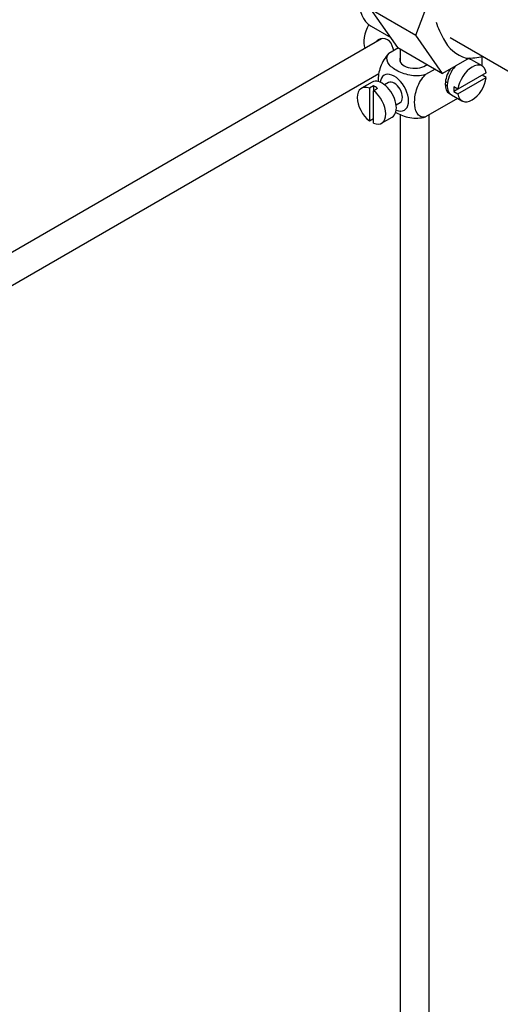
# Model space of a CAD drawing. Units: millimetres. Extents: x 0 to 1190, y 0 to 1951.
# Drawn here: x 292 to 375, y 171 to 342 of the extents above; entities that cross this region are included whole.
import ezdxf
from ezdxf import colors
from ezdxf.entities.mleader import LeaderData, LeaderLine
from ezdxf.math import Vec2, Vec3

# ---------------------------------------------------------------- set-up
doc = ezdxf.new("R2010")
doc.units = ezdxf.units.MM
doc.layers.add('DV7_Défaut', color=7, linetype='Continuous')
doc.layers.add('Défaut', color=7, linetype='Continuous')

# ---------------------------------------------------------------- blocks, each defined once
blk = doc.blocks.new('_DOT')
at = {"color": 0}
blk.add_line((0, 0), (-1, 0), dxfattribs=at)
at = {"color": 0, "const_width": 0.333}
blk.add_lwpolyline([(-0.1665, 0, 1), (0.1665, 0, 1)], format="xyb", close=True, dxfattribs=at)
blk = doc.blocks.new('SE6')
at = {"layer": 'DV7_Défaut', "color": 7, "linetype": 'Continuous'}
for p, q in [((360.5, 339.3), (365.16, 351.4)), ((352.72, 343.79), (360.5, 339.3)), ((357.4, 337.12), (352.72, 343.79)), ((352.74, 340.87), (356.16, 338.9)), ((354.56, 338.66), (255.1, 281.24)), ((365.18, 332.63), (360.5, 339.3)), ((366.5, 338.89), (379.23, 331.54)), ((357.5, 337.07), (355.83, 336.1)), ((357.4, 337.12), (365.18, 332.63)), ((357.83, 336.88), (357.83, 334.62)), ((369.81, 335.31), (365.18, 332.63)), ((372, 335.56), (372, 333.97)), ((372.05, 333.94), (370.21, 335)), ((257.61, 276.92), (354.12, 332.64)), ((363.86, 333.39), (362.19, 332.43)), ((372.75, 332.73), (367.85, 329.9)), ((367.85, 329.08), (372.75, 331.91)), ((372.75, 331.91), (372.04, 332.32)), ((352.92, 331.12), (351.08, 330.06)), ((353.19, 330.47), (352.48, 330.06)), ((352.48, 330.06), (352.48, 324.4)), ((353.19, 330.47), (353.19, 329.65)), ((353.19, 329.65), (353.89, 330.06)), ((355.79, 331.04), (355.11, 330.65)), ((365.67, 331.27), (366.03, 331.06)), ((367.85, 329.9), (367.14, 330.31)), ((353.19, 323.99), (353.19, 329.65)), ((367.79, 328.31), (362.19, 325.08)), ((366.71, 328.93), (368.55, 327.87)), ((367.85, 329.9), (367.14, 329.49)), ((367.14, 329.49), (367.85, 329.08)), ((357.11, 327.18), (357.79, 327.58)), ((354.58, 324), (356.42, 325.06)), ((357.83, 325.56), (357.83, 106.52)), ((362.83, 106.52), (362.83, 325.45)), ((352.48, 324.4), (353.19, 324.81))]:
    blk.add_line(p, q, dxfattribs=at)
for centre, radius, start, end in [((377.48, 345.75), 14.06, 197.3112, 210.3659), ((370.84, 341.15), 6.03, 204.5053, 255.1652)]:
    blk.add_arc(centre, radius, start, end, dxfattribs=at)
for centre, major_axis, start_param, end_param in [((357.99, 349.96), (5.25, 9.09), 0.036886, 3.141593), ((354.67, 339.93), (2.25, 3.9), 1.597568, 2.687668), ((360.33, 335.03), (-2.6, 0), 6.004938, 6.283185), ((369.73, 338.77), (-6, 0), 1.499079, 1.991912), ((368.46, 331.97), (1.75, 3.03), 0, 0.32609), ((368.11, 332.17), (-1.75, -3.03), 3.040405, 3.209568), ((360.33, 335.03), (-2.6, 0), 0, 2.548818), ((368.46, 331.97), (1.75, 3.03), 1.244706, 3.141593), ((370.3, 330.9), (-1.75, -3.03), 2.499542, 5.35444), ((356.79, 329.31), (1.75, -3.03), 0, 3.79273), ((368.11, 332.17), (-1.75, -3.03), 4.644414, 6.283185), ((370.3, 330.9), (1.75, 3.03), 2.499542, 5.35444), ((352.83, 327.03), (1.75, -3.03), 2.499542, 5.35444), ((354.67, 328.09), (1.75, -3.03), 0, 3.141593), ((353.54, 327.43), (-1.75, 3.03), 5.35444, 5.641135), ((356.79, 329.31), (-1, 1.73), 3.141593, 6.283185), ((367.05, 332.78), (1.25, 2.17), 2.999696, 3.28349), ((369.59, 331.31), (-1.75, -3.03), 5.35444, 5.641135), ((352.83, 327.03), (-1.75, 3.03), 2.499542, 5.35444), ((367.05, 332.78), (1.7, 2.94), 3.408889, 3.531465), ((368.11, 332.17), (-1.75, -3.03), 0, 0.101188), ((356.79, 329.31), (1.75, -3.03), 5.632048, 6.283185)]:
    blk.add_ellipse(centre, major_axis=major_axis, ratio=0.57735, start_param=start_param, end_param=end_param, dxfattribs=at)
for points, knots in [([(356.69, 336.6), (356.67, 336.72), (356.64, 336.84), (356.42, 337.62), (356.11, 338.22), (355.12, 338.79), (354.49, 338.74), (353.87, 338.39), (353.75, 338.29), (353.64, 338.18)], [0, 0, 0, 0, 0.071898, 0.071898, 0.478839, 0.478839, 0.88578, 0.88578, 1, 1, 1, 1]), ([(355.83, 336.1), (355.2, 335.49), (354.69, 334.63), (354.08, 332.94), (353.95, 332.1), (353.96, 331.28), (353.96, 331.23), (353.96, 331.18)], [0, 0, 0, 0, 0.48304, 0.48304, 0.966079, 0.966079, 1, 1, 1, 1]), ([(362.19, 332.43), (361.35, 332.19), (360.35, 332.18), (358.58, 332.5), (357.79, 332.81), (356.47, 333.57), (355.94, 334.03), (355.39, 335.05), (355.42, 335.63), (355.83, 336.1)], [0, 0, 0, 0, 0.25, 0.25, 0.5, 0.5, 0.75, 0.75, 1, 1, 1, 1]), ([(362.19, 325.08), (361.56, 324.96), (361.06, 325.24), (360.44, 326.23), (360.32, 326.92), (360.32, 328.45), (360.45, 329.28), (361.06, 330.97), (361.57, 331.83), (362.19, 332.43)], [0, 0, 0, 0, 0.25, 0.25, 0.5, 0.5, 0.75, 0.75, 1, 1, 1, 1]), ([(356.97, 325.93), (357.03, 325.9), (357.09, 325.86), (357.81, 325.45), (358.59, 325.14), (360.36, 324.83), (361.36, 324.84), (362.19, 325.08)], [0, 0, 0, 0, 0.042593, 0.042593, 0.521297, 0.521297, 1, 1, 1, 1])]:
    blk.add_open_spline(points, degree=3, knots=knots, dxfattribs=at)

msp = doc.modelspace()

# ---------------------------------------------------------------- block references
at = {"layer": 'Défaut'}
msp.add_blockref('SE6', (0, 0), dxfattribs=at)

# ---------------------------------------------------------------- leaders
at = {"layer": 'Défaut', "color": 7, "linetype": 'Continuous'}
ml = msp.add_multileader_mtext('Standard', dxfattribs=at)
ml.set_content('{\\pxsm0.9;\\fSolid Edge ISO|b1||i0||c0|p34;\\W1.;17/11/2020\\P}', color=256)
ml.set_leader_properties()
ml.set_arrow_properties(name='DOT')
ml.build(insert=Vec2(0, 0))
ml.multileader.update_dxf_attribs({"leader_type": 0, "dogleg_length": 0, "arrow_head_size": 12})
ctx = ml.context
ctx.base_point, ctx.char_height, ctx.arrow_head_size, ctx.landing_gap_size = Vec3(979.64, 1943.42), 12, 12, 4.2
notes = []
notes.append((ctx, [(0, (0, 0, 0), (0, 0), (1, 0), 1, [])]))
ctx.mtext.insert = Vec3(981.64, 1949.54)
for ctx, leaders in notes:
    for number, flags, end, landing, length, lines in leaders:
        leader = LeaderData()
        leader.index, (leader.has_last_leader_line, leader.has_dogleg_vector, leader.attachment_direction) = number, flags
        leader.last_leader_point, leader.dogleg_vector, leader.dogleg_length = Vec3(end), Vec3(landing), length
        for number, points, colour, breaks in lines:
            line = LeaderLine()
            line.index, line.vertices, line.color, line.breaks = number, Vec3.list(points), colors.encode_raw_color(colour), breaks
            leader.lines.append(line)
        ctx.leaders.append(leader)

doc.saveas('drawing.dxf')
